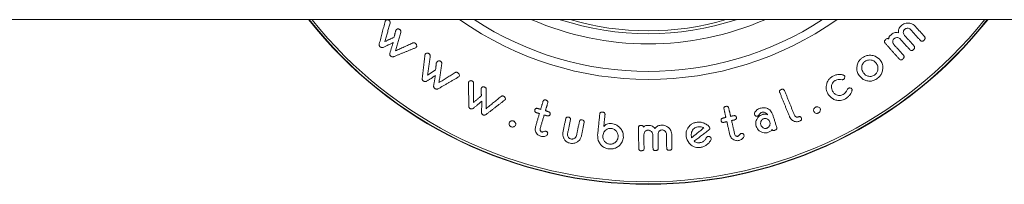
# Model space of a CAD drawing. Units: millimetres. Extents: x 0 to 7425, y 0 to 5250.
# Drawn here: x 5235 to 5331, y 2765 to 2781 of the extents above; entities that cross this region are included whole.
import ezdxf

# ---------------------------------------------------------------- set-up
doc = ezdxf.new("R2010")
doc.units = ezdxf.units.MM
doc.layers.get('0').update_dxf_attribs({"lineweight": 15})

msp = doc.modelspace()

# ---------------------------------------------------------------- linework, layer by layer
at = {"color": 7, "linetype": 'Continuous', "lineweight": 15}
for radius, start, end in [(42.225, 218.17921, 321.82079), (42.185, 218.22159, 321.77841), (41.966, 218.45747, 321.54253), (31.949, 234.77854, 305.22146), (31.168, 236.86547, 303.13453), (28.481, 246.40735, 293.59265), (27.481, 251.75931, 288.24069), (27.191, 253.71098, 286.28902)]:
    msp.add_arc((5296.009, 2807.356), radius, start, end, dxfattribs=at)
for points in [[(702.009, 2781.256), (5390.009, 2781.256)], [(5270.284, 2781.075), (5269.711, 2778.883)], [(5270.257, 2779.111), (5270.742, 2780.83)], [(5271.315, 2780.172), (5271.156, 2779.538)], [(5271.283, 2778.204), (5271.822, 2780.006)], [(5321.684, 2780.264), (5322.596, 2779.235)], [(5323.008, 2779.6), (5322.095, 2780.629)], [(5271.156, 2779.538), (5270.257, 2779.111)], [(5320.654, 2779.352), (5321.567, 2778.323)], [(5321.978, 2778.687), (5321.066, 2779.716)], [(5270.101, 2778.542), (5271.077, 2779.009)], [(5271.077, 2779.009), (5270.739, 2777.979)], [(5271.131, 2777.636), (5273.256, 2778.503)], [(5273.003, 2778.977), (5271.283, 2778.204)], [(5319.168, 2778.954), (5320.537, 2777.41)], [(5320.949, 2777.776), (5320.037, 2778.804)], [(5274.168, 2777.767), (5273.902, 2775.518)], [(5274.426, 2775.83), (5274.7, 2777.65)], [(5275.214, 2776.345), (5274.426, 2775.83)], [(5275.29, 2777.034), (5275.214, 2776.345)], [(5275.544, 2775.091), (5275.824, 2776.932)], [(5274.332, 2775.218), (5275.2, 2775.786)], [(5275.2, 2775.786), (5275.019, 2774.768)], [(5275.466, 2774.488), (5277.46, 2775.649)], [(5277.136, 2776.082), (5275.544, 2775.091)], [(5278.432, 2775.059), (5278.463, 2772.784)], [(5278.907, 2773.14), (5278.936, 2775.022)], [(5279.675, 2774.459), (5279.69, 2773.8)], [(5280.148, 2772.536), (5280.173, 2774.434)], [(5310.298, 2771.904), (5309.328, 2774.304)], [(5278.904, 2772.572), (5279.745, 2773.285)], [(5279.69, 2773.8), (5278.907, 2773.14)], [(5279.745, 2773.285), (5279.703, 2772.183)], [(5280.147, 2771.968), (5281.973, 2773.381)], [(5281.624, 2773.743), (5280.148, 2772.536)], [(5308.865, 2774.118), (5309.83, 2771.726)], [(5285.488, 2772.474), (5285.197, 2772.56)], [(5285.714, 2773.236), (5285.488, 2772.474)], [(5285.952, 2772.337), (5286.178, 2773.099)], [(5286.191, 2772.266), (5285.952, 2772.337)], [(5303.411, 2772.489), (5303.594, 2771.683)], [(5304.058, 2771.788), (5303.874, 2772.594)], [(5285.366, 2772.062), (5284.986, 2770.776)], [(5285.075, 2772.148), (5285.366, 2772.062)], [(5285.442, 2770.619), (5285.829, 2771.925)], [(5285.829, 2771.925), (5286.069, 2771.854)], [(5287.934, 2771.543), (5287.664, 2770.217)], [(5288.124, 2770.107), (5288.397, 2771.447)], [(5291.263, 2772.008), (5291.056, 2769.971)], [(5291.66, 2770.8), (5291.777, 2771.955)], [(5303.594, 2771.683), (5303.303, 2771.617)], [(5304.297, 2771.843), (5304.058, 2771.788)], [(5304.152, 2771.376), (5304.391, 2771.431)], [(5304.449, 2770.07), (5304.152, 2771.376)], [(5308.566, 2770.723), (5308.15, 2772.017)], [(5289.272, 2771.268), (5288.999, 2769.928)], [(5289.466, 2769.85), (5289.736, 2771.176)], [(5295.047, 2770.667), (5295.08, 2768.636)], [(5301.428, 2770.649), (5300.241, 2769.691)], [(5300.481, 2769.345), (5301.944, 2770.462)], [(5303.397, 2771.205), (5303.689, 2771.271)], [(5303.689, 2771.271), (5303.982, 2769.985)], [(5295.595, 2768.643), (5295.573, 2769.98)], [(5296.448, 2769.994), (5296.47, 2768.657)], [(5296.984, 2768.665), (5296.963, 2770.002)], [(5297.786, 2770.016), (5297.808, 2768.679)], [(5298.323, 2768.688), (5298.301, 2770.041)]]:
    msp.add_open_spline(points, degree=1, dxfattribs=at)
for points, knots in [([(5270.338, 2781.179), (5270.33, 2781.169), (5270.314, 2781.149), (5270.295, 2781.115), (5270.288, 2781.088), (5270.284, 2781.075)], [0, 0, 0, 0, 0.325455, 0.660799, 1, 1, 1, 1]), ([(5270.679, 2781.188), (5270.659, 2781.203), (5270.615, 2781.235), (5270.531, 2781.256), (5270.443, 2781.251), (5270.378, 2781.219), (5270.348, 2781.189), (5270.338, 2781.179)], [0, 0, 0, 0, 0.146084, 0.333129, 0.591894, 0.859681, 1, 1, 1, 1]), ([(5270.742, 2780.83), (5270.761, 2780.888), (5270.787, 2780.967), (5270.758, 2781.086), (5270.722, 2781.146), (5270.693, 2781.175), (5270.679, 2781.188)], [0, 0, 0, 0, 0.559161, 0.752823, 0.881055, 1, 1, 1, 1]), ([(5271.37, 2780.273), (5271.362, 2780.263), (5271.346, 2780.244), (5271.328, 2780.21), (5271.319, 2780.185), (5271.315, 2780.172)], [0, 0, 0, 0, 0.321786, 0.658786, 1, 1, 1, 1]), ([(5271.708, 2780.285), (5271.689, 2780.299), (5271.65, 2780.328), (5271.575, 2780.349), (5271.489, 2780.348), (5271.415, 2780.32), (5271.382, 2780.285), (5271.37, 2780.273)], [0, 0, 0, 0, 0.14592, 0.294324, 0.527182, 0.831559, 1, 1, 1, 1]), ([(5271.822, 2780.006), (5271.826, 2780.033), (5271.834, 2780.079), (5271.813, 2780.156), (5271.771, 2780.225), (5271.73, 2780.264), (5271.708, 2780.285)], [0, 0, 0, 0, 0.323075, 0.541069, 0.75996, 1, 1, 1, 1]), ([(5320.734, 2780.663), (5320.683, 2780.613), (5320.581, 2780.513), (5320.489, 2780.34), (5320.444, 2780.149), (5320.461, 2780.033), (5320.471, 2779.961)], [0, 0, 0, 0, 0.227516, 0.457543, 0.664526, 1, 1, 1, 1]), ([(5322.095, 2780.629), (5321.966, 2780.735), (5321.763, 2780.901), (5321.386, 2780.94), (5321.115, 2780.895), (5320.9, 2780.797), (5320.785, 2780.704), (5320.734, 2780.663)], [0, 0, 0, 0, 0.39874, 0.624068, 0.777966, 0.900771, 1, 1, 1, 1]), ([(5321.066, 2779.716), (5321.016, 2779.785), (5320.939, 2779.888), (5320.937, 2780.066), (5320.962, 2780.168), (5320.995, 2780.239), (5321.03, 2780.279), (5321.05, 2780.299), (5321.053, 2780.302)], [0, 0, 0, 0, 0.4618094, 0.6959968, 0.8171417, 0.9028892, 0.9891428, 1, 1, 1, 1]), ([(5321.053, 2780.302), (5321.085, 2780.326), (5321.151, 2780.376), (5321.277, 2780.415), (5321.433, 2780.415), (5321.581, 2780.364), (5321.655, 2780.292), (5321.684, 2780.264)], [0, 0, 0, 0, 0.1313568, 0.2641829, 0.4704155, 0.7894168, 1, 1, 1, 1]), ([(5319.19, 2779.294), (5319.168, 2779.272), (5319.125, 2779.229), (5319.094, 2779.159), (5319.091, 2779.082), (5319.118, 2779.014), (5319.153, 2778.972), (5319.168, 2778.954)], [0, 0, 0, 0, 0.182351, 0.348241, 0.492637, 0.789962, 1, 1, 1, 1]), ([(5319.54, 2779.366), (5319.52, 2779.385), (5319.489, 2779.414), (5319.419, 2779.421), (5319.354, 2779.406), (5319.274, 2779.364), (5319.222, 2779.321), (5319.19, 2779.294)], [0, 0, 0, 0, 0.266964, 0.423161, 0.579608, 0.740226, 1, 1, 1, 1]), ([(5319.705, 2779.751), (5319.668, 2779.715), (5319.604, 2779.654), (5319.543, 2779.553), (5319.516, 2779.453), (5319.532, 2779.398), (5319.54, 2779.366)], [0, 0, 0, 0, 0.291189, 0.504783, 0.718218, 1, 1, 1, 1]), ([(5320.471, 2779.961), (5320.394, 2779.981), (5320.267, 2780.013), (5320.05, 2779.971), (5319.865, 2779.882), (5319.757, 2779.793), (5319.705, 2779.751)], [0, 0, 0, 0, 0.351901, 0.5714647, 0.7927424, 1, 1, 1, 1]), ([(5320.037, 2778.804), (5319.986, 2778.872), (5319.909, 2778.976), (5319.909, 2779.154), (5319.934, 2779.257), (5319.967, 2779.331), (5320.004, 2779.37), (5320.023, 2779.39)], [0, 0, 0, 0, 0.456357, 0.695178, 0.81998, 0.906649, 1, 1, 1, 1]), ([(5320.023, 2779.39), (5320.054, 2779.413), (5320.117, 2779.461), (5320.239, 2779.499), (5320.39, 2779.504), (5320.543, 2779.458), (5320.62, 2779.385), (5320.654, 2779.352)], [0, 0, 0, 0, 0.126375, 0.254619, 0.452555, 0.7491, 1, 1, 1, 1]), ([(5322.596, 2779.235), (5322.626, 2779.205), (5322.669, 2779.162), (5322.752, 2779.136), (5322.815, 2779.141), (5322.88, 2779.168), (5322.916, 2779.198), (5322.935, 2779.213)], [0, 0, 0, 0, 0.391723, 0.562237, 0.734691, 0.855468, 1, 1, 1, 1]), ([(5322.935, 2779.213), (5322.969, 2779.247), (5323.023, 2779.299), (5323.065, 2779.384), (5323.078, 2779.457), (5323.06, 2779.533), (5323.027, 2779.576), (5323.008, 2779.6)], [0, 0, 0, 0, 0.251603, 0.394826, 0.538158, 0.735354, 1, 1, 1, 1]), ([(5269.711, 2778.883), (5269.704, 2778.854), (5269.693, 2778.802), (5269.702, 2778.727), (5269.724, 2778.667), (5269.753, 2778.633), (5269.771, 2778.615), (5269.776, 2778.61)], [0, 0, 0, 0, 0.3584225, 0.6371399, 0.7886933, 0.9423714, 1, 1, 1, 1]), ([(5269.776, 2778.61), (5269.803, 2778.589), (5269.856, 2778.547), (5269.941, 2778.519), (5270.025, 2778.516), (5270.072, 2778.532), (5270.101, 2778.542)], [0, 0, 0, 0, 0.238346, 0.478924, 0.685678, 1, 1, 1, 1]), ([(5273.246, 2778.935), (5273.23, 2778.948), (5273.199, 2778.972), (5273.141, 2778.993), (5273.072, 2778.999), (5273.029, 2778.985), (5273.003, 2778.977)], [0, 0, 0, 0, 0.2009423, 0.3695522, 0.6231598, 1, 1, 1, 1]), ([(5273.331, 2778.552), (5273.345, 2778.576), (5273.376, 2778.634), (5273.371, 2778.735), (5273.337, 2778.831), (5273.292, 2778.892), (5273.258, 2778.924), (5273.246, 2778.935)], [0, 0, 0, 0, 0.241225, 0.573123, 0.742197, 0.912199, 1, 1, 1, 1]), ([(5273.256, 2778.503), (5273.266, 2778.507), (5273.285, 2778.515), (5273.31, 2778.532), (5273.324, 2778.545), (5273.331, 2778.552)], [0, 0, 0, 0, 0.326632, 0.659745, 1, 1, 1, 1]), ([(5321.567, 2778.323), (5321.599, 2778.292), (5321.645, 2778.246), (5321.731, 2778.222), (5321.796, 2778.232), (5321.856, 2778.259), (5321.89, 2778.287), (5321.906, 2778.301)], [0, 0, 0, 0, 0.419152, 0.60201, 0.741772, 0.881568, 1, 1, 1, 1]), ([(5321.906, 2778.301), (5321.94, 2778.334), (5321.995, 2778.387), (5322.037, 2778.473), (5322.049, 2778.548), (5322.028, 2778.623), (5321.996, 2778.665), (5321.978, 2778.687)], [0, 0, 0, 0, 0.249552, 0.398276, 0.547004, 0.756762, 1, 1, 1, 1]), ([(5270.739, 2777.979), (5270.733, 2777.949), (5270.722, 2777.896), (5270.731, 2777.82), (5270.756, 2777.76), (5270.785, 2777.727), (5270.802, 2777.71), (5270.806, 2777.707)], [0, 0, 0, 0, 0.36569, 0.645483, 0.802124, 0.959878, 1, 1, 1, 1]), ([(5270.806, 2777.707), (5270.831, 2777.687), (5270.881, 2777.647), (5270.97, 2777.615), (5271.055, 2777.612), (5271.104, 2777.628), (5271.131, 2777.636)], [0, 0, 0, 0, 0.228689, 0.460308, 0.712557, 1, 1, 1, 1]), ([(5274.207, 2777.876), (5274.201, 2777.865), (5274.189, 2777.844), (5274.174, 2777.808), (5274.17, 2777.781), (5274.168, 2777.767)], [0, 0, 0, 0, 0.3243004, 0.6601571, 1, 1, 1, 1]), ([(5274.547, 2777.927), (5274.524, 2777.94), (5274.477, 2777.965), (5274.394, 2777.976), (5274.309, 2777.964), (5274.243, 2777.926), (5274.217, 2777.89), (5274.207, 2777.876)], [0, 0, 0, 0, 0.158621, 0.319696, 0.572594, 0.835552, 1, 1, 1, 1]), ([(5274.7, 2777.65), (5274.7, 2777.676), (5274.698, 2777.729), (5274.669, 2777.808), (5274.614, 2777.878), (5274.571, 2777.91), (5274.547, 2777.927)], [0, 0, 0, 0, 0.288454, 0.581748, 0.774065, 1, 1, 1, 1]), ([(5275.681, 2777.181), (5275.662, 2777.192), (5275.625, 2777.213), (5275.556, 2777.223), (5275.472, 2777.213), (5275.396, 2777.175), (5275.363, 2777.131), (5275.349, 2777.114)], [0, 0, 0, 0, 0.128534, 0.257883, 0.466699, 0.785887, 1, 1, 1, 1]), ([(5275.824, 2776.932), (5275.825, 2776.954), (5275.826, 2776.994), (5275.804, 2777.06), (5275.756, 2777.126), (5275.708, 2777.162), (5275.681, 2777.181)], [0, 0, 0, 0, 0.271432, 0.4975574, 0.7244906, 1, 1, 1, 1]), ([(5316.929, 2777.525), (5316.847, 2777.459), (5316.682, 2777.328), (5316.497, 2777.042), (5316.376, 2776.647), (5316.385, 2776.184), (5316.541, 2775.911), (5316.617, 2775.779)], [0, 0, 0, 0, 0.120222, 0.240671, 0.422551, 0.722337, 1, 1, 1, 1]), ([(5317.028, 2776.066), (5316.957, 2776.197), (5316.852, 2776.391), (5316.879, 2776.711), (5316.951, 2776.915), (5317.06, 2777.07), (5317.143, 2777.136), (5317.18, 2777.165)], [0, 0, 0, 0, 0.427582, 0.633779, 0.807819, 0.91441, 1, 1, 1, 1]), ([(5318.727, 2777.25), (5318.565, 2777.418), (5318.319, 2777.675), (5317.819, 2777.785), (5317.464, 2777.769), (5317.168, 2777.675), (5317.005, 2777.573), (5316.929, 2777.525)], [0, 0, 0, 0, 0.4147859, 0.6328865, 0.7829683, 0.8995393, 1, 1, 1, 1]), ([(5317.18, 2777.165), (5317.24, 2777.201), (5317.36, 2777.273), (5317.578, 2777.32), (5317.848, 2777.301), (5318.126, 2777.191), (5318.255, 2777.036), (5318.315, 2776.963)], [0, 0, 0, 0, 0.122728, 0.245756, 0.42927, 0.733172, 1, 1, 1, 1]), ([(5318.364, 2775.466), (5318.456, 2775.539), (5318.639, 2775.686), (5318.84, 2775.995), (5318.958, 2776.404), (5318.947, 2776.863), (5318.797, 2777.127), (5318.727, 2777.25)], [0, 0, 0, 0, 0.132937, 0.266715, 0.448821, 0.741591, 1, 1, 1, 1]), ([(5320.537, 2777.41), (5320.566, 2777.381), (5320.608, 2777.339), (5320.687, 2777.313), (5320.746, 2777.314), (5320.806, 2777.335), (5320.847, 2777.364), (5320.871, 2777.384), (5320.877, 2777.389)], [0, 0, 0, 0, 0.388058, 0.548003, 0.709203, 0.818746, 0.95293, 1, 1, 1, 1]), ([(5320.877, 2777.389), (5320.909, 2777.42), (5320.962, 2777.471), (5321.006, 2777.554), (5321.02, 2777.629), (5321.002, 2777.707), (5320.968, 2777.751), (5320.949, 2777.776)], [0, 0, 0, 0, 0.233895, 0.383259, 0.531971, 0.739525, 1, 1, 1, 1]), ([(5275.349, 2777.114), (5275.343, 2777.105), (5275.331, 2777.088), (5275.311, 2777.061), (5275.297, 2777.043), (5275.29, 2777.034)], [0, 0, 0, 0, 0.312934, 0.655708, 1, 1, 1, 1]), ([(5318.315, 2776.963), (5318.377, 2776.847), (5318.481, 2776.655), (5318.457, 2776.337), (5318.379, 2776.113), (5318.263, 2775.946), (5318.162, 2775.866), (5318.113, 2775.827)], [0, 0, 0, 0, 0.370034, 0.614991, 0.77129, 0.887954, 1, 1, 1, 1]), ([(5273.902, 2775.518), (5273.901, 2775.488), (5273.899, 2775.435), (5273.919, 2775.363), (5273.95, 2775.307), (5273.984, 2775.276), (5274.006, 2775.26), (5274.012, 2775.255)], [0, 0, 0, 0, 0.361517, 0.621783, 0.77935, 0.939157, 1, 1, 1, 1]), ([(5274.012, 2775.255), (5274.043, 2775.237), (5274.101, 2775.203), (5274.188, 2775.185), (5274.265, 2775.19), (5274.308, 2775.208), (5274.332, 2775.218)], [0, 0, 0, 0, 0.271307, 0.497084, 0.721133, 1, 1, 1, 1]), ([(5277.38, 2776.063), (5277.358, 2776.075), (5277.319, 2776.097), (5277.254, 2776.11), (5277.192, 2776.104), (5277.156, 2776.09), (5277.136, 2776.082)], [0, 0, 0, 0, 0.243902, 0.442394, 0.701615, 1, 1, 1, 1]), ([(5277.517, 2775.697), (5277.528, 2775.725), (5277.55, 2775.78), (5277.531, 2775.875), (5277.492, 2775.959), (5277.439, 2776.021), (5277.398, 2776.05), (5277.38, 2776.063)], [0, 0, 0, 0, 0.255731, 0.522796, 0.719105, 0.876415, 1, 1, 1, 1]), ([(5277.46, 2775.649), (5277.468, 2775.653), (5277.484, 2775.661), (5277.503, 2775.677), (5277.513, 2775.691), (5277.517, 2775.697)], [0, 0, 0, 0, 0.330308, 0.662108, 1, 1, 1, 1]), ([(5278.764, 2775.259), (5278.744, 2775.267), (5278.698, 2775.285), (5278.62, 2775.284), (5278.542, 2775.263), (5278.484, 2775.219), (5278.463, 2775.182), (5278.454, 2775.167)], [0, 0, 0, 0, 0.138253, 0.312663, 0.562875, 0.817443, 1, 1, 1, 1]), ([(5278.936, 2775.022), (5278.933, 2775.046), (5278.929, 2775.09), (5278.896, 2775.155), (5278.849, 2775.208), (5278.801, 2775.239), (5278.772, 2775.255), (5278.764, 2775.259)], [0, 0, 0, 0, 0.28953, 0.531048, 0.725934, 0.921385, 1, 1, 1, 1]), ([(5314.044, 2775.719), (5313.955, 2775.661), (5313.775, 2775.544), (5313.562, 2775.275), (5313.406, 2774.894), (5313.369, 2774.43), (5313.498, 2774.141), (5313.562, 2773.999)], [0, 0, 0, 0, 0.1209627, 0.2424489, 0.4231571, 0.7166174, 1, 1, 1, 1]), ([(5314.025, 2774.257), (5313.965, 2774.4), (5313.881, 2774.602), (5313.952, 2774.921), (5314.043, 2775.112), (5314.173, 2775.245), (5314.25, 2775.292), (5314.278, 2775.31)], [0, 0, 0, 0, 0.454415, 0.642767, 0.832304, 0.936837, 1, 1, 1, 1]), ([(5314.531, 2775.877), (5314.473, 2775.868), (5314.371, 2775.852), (5314.205, 2775.8), (5314.103, 2775.749), (5314.044, 2775.719)], [0, 0, 0, 0, 0.364733, 0.630272, 1, 1, 1, 1]), ([(5314.278, 2775.31), (5314.338, 2775.336), (5314.473, 2775.395), (5314.706, 2775.401), (5314.883, 2775.383), (5315.012, 2775.378), (5315.049, 2775.387), (5315.058, 2775.39)], [0, 0, 0, 0, 0.214271, 0.489676, 0.868545, 0.965276, 1, 1, 1, 1]), ([(5315.048, 2775.841), (5314.996, 2775.857), (5314.895, 2775.888), (5314.717, 2775.896), (5314.594, 2775.883), (5314.531, 2775.877)], [0, 0, 0, 0, 0.345835, 0.668841, 1, 1, 1, 1]), ([(5315.198, 2775.743), (5315.178, 2775.765), (5315.149, 2775.798), (5315.091, 2775.824), (5315.062, 2775.835), (5315.048, 2775.841)], [0, 0, 0, 0, 0.517613, 0.758427, 1, 1, 1, 1]), ([(5315.058, 2775.39), (5315.082, 2775.405), (5315.13, 2775.435), (5315.181, 2775.496), (5315.216, 2775.583), (5315.227, 2775.671), (5315.205, 2775.725), (5315.198, 2775.743)], [0, 0, 0, 0, 0.158878, 0.319544, 0.471691, 0.822374, 1, 1, 1, 1]), ([(5316.617, 2775.779), (5316.786, 2775.598), (5317.027, 2775.339), (5317.534, 2775.23), (5317.868, 2775.242), (5318.15, 2775.333), (5318.299, 2775.425), (5318.364, 2775.466)], [0, 0, 0, 0, 0.448846, 0.642838, 0.797212, 0.910144, 1, 1, 1, 1]), ([(5318.113, 2775.827), (5318.061, 2775.796), (5317.956, 2775.734), (5317.76, 2775.695), (5317.509, 2775.711), (5317.227, 2775.823), (5317.096, 2775.983), (5317.028, 2776.066)], [0, 0, 0, 0, 0.110226, 0.220518, 0.397416, 0.68837, 1, 1, 1, 1]), ([(5275.019, 2774.768), (5275.019, 2774.737), (5275.02, 2774.685), (5275.045, 2774.614), (5275.082, 2774.557), (5275.117, 2774.53), (5275.136, 2774.515)], [0, 0, 0, 0, 0.369417, 0.628673, 0.800933, 1, 1, 1, 1]), ([(5275.136, 2774.515), (5275.166, 2774.498), (5275.221, 2774.466), (5275.31, 2774.448), (5275.393, 2774.455), (5275.44, 2774.476), (5275.466, 2774.488)], [0, 0, 0, 0, 0.2521069, 0.4562437, 0.7067658, 1, 1, 1, 1]), ([(5278.454, 2775.167), (5278.45, 2775.156), (5278.441, 2775.134), (5278.433, 2775.098), (5278.433, 2775.072), (5278.432, 2775.059)], [0, 0, 0, 0, 0.3257953, 0.6601986, 1, 1, 1, 1]), ([(5279.696, 2774.567), (5279.692, 2774.556), (5279.683, 2774.534), (5279.675, 2774.498), (5279.675, 2774.472), (5279.675, 2774.459)], [0, 0, 0, 0, 0.3245019, 0.6591686, 1, 1, 1, 1]), ([(5280.005, 2774.659), (5279.985, 2774.667), (5279.945, 2774.683), (5279.872, 2774.685), (5279.795, 2774.667), (5279.73, 2774.625), (5279.707, 2774.585), (5279.696, 2774.567)], [0, 0, 0, 0, 0.136875, 0.275343, 0.525065, 0.775882, 1, 1, 1, 1]), ([(5280.173, 2774.434), (5280.171, 2774.461), (5280.168, 2774.505), (5280.128, 2774.571), (5280.073, 2774.622), (5280.027, 2774.646), (5280.005, 2774.659)], [0, 0, 0, 0, 0.333024, 0.557413, 0.783009, 1, 1, 1, 1]), ([(5308.986, 2774.413), (5308.962, 2774.402), (5308.92, 2774.382), (5308.874, 2774.34), (5308.844, 2774.287), (5308.834, 2774.209), (5308.853, 2774.153), (5308.865, 2774.118)], [0, 0, 0, 0, 0.160194, 0.287035, 0.414731, 0.634057, 1, 1, 1, 1]), ([(5309.328, 2774.304), (5309.311, 2774.338), (5309.286, 2774.388), (5309.218, 2774.436), (5309.148, 2774.45), (5309.066, 2774.442), (5309.014, 2774.423), (5308.986, 2774.413)], [0, 0, 0, 0, 0.343818, 0.511483, 0.68135, 0.829389, 1, 1, 1, 1]), ([(5315.055, 2773.92), (5315, 2773.895), (5314.891, 2773.844), (5314.693, 2773.826), (5314.451, 2773.868), (5314.192, 2774.005), (5314.081, 2774.171), (5314.025, 2774.257)], [0, 0, 0, 0, 0.112033, 0.224595, 0.404873, 0.69383, 1, 1, 1, 1]), ([(5315.541, 2774.527), (5315.524, 2774.505), (5315.442, 2774.401), (5315.37, 2774.239), (5315.234, 2774.046), (5315.115, 2773.962), (5315.055, 2773.92)], [0, 0, 0, 0, 0.103886, 0.501606, 0.749801, 1, 1, 1, 1]), ([(5315.91, 2774.464), (5315.887, 2774.489), (5315.84, 2774.541), (5315.74, 2774.572), (5315.64, 2774.57), (5315.578, 2774.546), (5315.547, 2774.53), (5315.541, 2774.527)], [0, 0, 0, 0, 0.305875, 0.630636, 0.796048, 0.962297, 1, 1, 1, 1]), ([(5315.673, 2773.835), (5315.722, 2773.897), (5315.802, 2774.001), (5315.883, 2774.155), (5315.906, 2774.241), (5315.919, 2774.285)], [0, 0, 0, 0, 0.423742, 0.707799, 1, 1, 1, 1]), ([(5315.919, 2774.285), (5315.922, 2774.307), (5315.928, 2774.349), (5315.93, 2774.411), (5315.917, 2774.446), (5315.91, 2774.464)], [0, 0, 0, 0, 0.343477, 0.666579, 1, 1, 1, 1]), ([(5281.856, 2773.763), (5281.835, 2773.771), (5281.799, 2773.785), (5281.74, 2773.789), (5281.679, 2773.776), (5281.645, 2773.756), (5281.624, 2773.743)], [0, 0, 0, 0, 0.224452, 0.404535, 0.648379, 1, 1, 1, 1]), ([(5282.025, 2773.438), (5282.032, 2773.47), (5282.046, 2773.533), (5282.012, 2773.624), (5281.958, 2773.696), (5281.904, 2773.738), (5281.867, 2773.757), (5281.856, 2773.763)], [0, 0, 0, 0, 0.30344, 0.590548, 0.756604, 0.92301, 1, 1, 1, 1]), ([(5281.973, 2773.381), (5281.981, 2773.387), (5281.996, 2773.397), (5282.012, 2773.417), (5282.021, 2773.431), (5282.025, 2773.438)], [0, 0, 0, 0, 0.33126, 0.662421, 1, 1, 1, 1]), ([(5285.984, 2773.391), (5285.959, 2773.397), (5285.913, 2773.408), (5285.849, 2773.401), (5285.796, 2773.376), (5285.746, 2773.322), (5285.726, 2773.269), (5285.714, 2773.236)], [0, 0, 0, 0, 0.158094, 0.30085, 0.434007, 0.643896, 1, 1, 1, 1]), ([(5286.178, 2773.099), (5286.187, 2773.145), (5286.2, 2773.207), (5286.157, 2773.291), (5286.106, 2773.338), (5286.044, 2773.372), (5286.002, 2773.385), (5285.984, 2773.391)], [0, 0, 0, 0, 0.428393, 0.583878, 0.740194, 0.886204, 1, 1, 1, 1]), ([(5313.562, 2773.999), (5313.707, 2773.806), (5313.919, 2773.523), (5314.408, 2773.358), (5314.749, 2773.331), (5315.046, 2773.389), (5315.208, 2773.47), (5315.281, 2773.506)], [0, 0, 0, 0, 0.434106, 0.636844, 0.792056, 0.906605, 1, 1, 1, 1]), ([(5315.281, 2773.506), (5315.318, 2773.528), (5315.429, 2773.595), (5315.564, 2773.708), (5315.645, 2773.802), (5315.673, 2773.835)], [0, 0, 0, 0, 0.24352, 0.736586, 1, 1, 1, 1]), ([(5278.463, 2772.784), (5278.465, 2772.755), (5278.469, 2772.705), (5278.493, 2772.638), (5278.529, 2772.589), (5278.564, 2772.563), (5278.586, 2772.55), (5278.593, 2772.547)], [0, 0, 0, 0, 0.3588634, 0.6279071, 0.7820392, 0.9368193, 1, 1, 1, 1]), ([(5278.593, 2772.547), (5278.621, 2772.535), (5278.676, 2772.512), (5278.765, 2772.507), (5278.843, 2772.529), (5278.883, 2772.558), (5278.904, 2772.572)], [0, 0, 0, 0, 0.2241422, 0.4494823, 0.718023, 1, 1, 1, 1]), ([(5284.913, 2772.421), (5284.904, 2772.382), (5284.891, 2772.324), (5284.92, 2772.244), (5284.965, 2772.199), (5285.017, 2772.168), (5285.056, 2772.155), (5285.075, 2772.148)], [0, 0, 0, 0, 0.403209, 0.606315, 0.739042, 0.871562, 1, 1, 1, 1]), ([(5285.197, 2772.56), (5285.166, 2772.568), (5285.112, 2772.58), (5285.043, 2772.572), (5284.987, 2772.548), (5284.941, 2772.496), (5284.923, 2772.448), (5284.913, 2772.421)], [0, 0, 0, 0, 0.204032, 0.344283, 0.484212, 0.703131, 1, 1, 1, 1]), ([(5303.566, 2772.759), (5303.542, 2772.752), (5303.499, 2772.739), (5303.451, 2772.706), (5303.416, 2772.66), (5303.394, 2772.584), (5303.405, 2772.525), (5303.411, 2772.489)], [0, 0, 0, 0, 0.159642, 0.278494, 0.397317, 0.626513, 1, 1, 1, 1]), ([(5303.874, 2772.594), (5303.863, 2772.629), (5303.847, 2772.682), (5303.791, 2772.742), (5303.724, 2772.769), (5303.644, 2772.774), (5303.592, 2772.764), (5303.566, 2772.759)], [0, 0, 0, 0, 0.3402712, 0.5158572, 0.6936884, 0.8468744, 1, 1, 1, 1]), ([(5306.948, 2772.578), (5306.89, 2772.557), (5306.774, 2772.516), (5306.606, 2772.408), (5306.477, 2772.273), (5306.428, 2772.172), (5306.406, 2772.127)], [0, 0, 0, 0, 0.222232, 0.446379, 0.753959, 1, 1, 1, 1]), ([(5308.15, 2772.017), (5308.078, 2772.159), (5307.962, 2772.388), (5307.639, 2772.572), (5307.374, 2772.637), (5307.146, 2772.633), (5307.01, 2772.595), (5306.948, 2772.578)], [0, 0, 0, 0, 0.3928557, 0.6298959, 0.780191, 0.8995664, 1, 1, 1, 1]), ([(5312.346, 2772.677), (5312.32, 2772.662), (5312.268, 2772.632), (5312.208, 2772.562), (5312.166, 2772.464), (5312.158, 2772.357), (5312.184, 2772.29), (5312.196, 2772.261)], [0, 0, 0, 0, 0.137547, 0.276499, 0.469084, 0.771913, 1, 1, 1, 1]), ([(5312.813, 2772.555), (5312.784, 2772.596), (5312.734, 2772.665), (5312.616, 2772.713), (5312.515, 2772.724), (5312.425, 2772.711), (5312.372, 2772.688), (5312.346, 2772.677)], [0, 0, 0, 0, 0.347113, 0.587744, 0.74657, 0.878362, 1, 1, 1, 1]), ([(5312.615, 2772.111), (5312.649, 2772.13), (5312.715, 2772.167), (5312.791, 2772.254), (5312.837, 2772.37), (5312.845, 2772.477), (5312.82, 2772.538), (5312.813, 2772.555)], [0, 0, 0, 0, 0.163931, 0.32964, 0.539359, 0.87131, 1, 1, 1, 1]), ([(5279.703, 2772.183), (5279.705, 2772.154), (5279.709, 2772.101), (5279.736, 2772.031), (5279.778, 2771.978), (5279.814, 2771.957), (5279.833, 2771.947)], [0, 0, 0, 0, 0.366183, 0.65335, 0.823712, 1, 1, 1, 1]), ([(5279.833, 2771.947), (5279.859, 2771.935), (5279.913, 2771.912), (5279.994, 2771.906), (5280.077, 2771.923), (5280.12, 2771.951), (5280.147, 2771.968)], [0, 0, 0, 0, 0.216273, 0.435012, 0.65133, 1, 1, 1, 1]), ([(5282.808, 2771.337), (5282.781, 2771.345), (5282.726, 2771.361), (5282.638, 2771.356), (5282.544, 2771.321), (5282.462, 2771.255), (5282.433, 2771.192), (5282.419, 2771.163)], [0, 0, 0, 0, 0.134702, 0.270398, 0.465703, 0.750888, 1, 1, 1, 1]), ([(5286.069, 2771.854), (5286.11, 2771.843), (5286.176, 2771.826), (5286.263, 2771.833), (5286.328, 2771.857), (5286.379, 2771.907), (5286.396, 2771.953), (5286.405, 2771.979)], [0, 0, 0, 0, 0.245673, 0.394595, 0.544037, 0.741505, 1, 1, 1, 1]), ([(5286.405, 2771.979), (5286.414, 2772.021), (5286.426, 2772.082), (5286.379, 2772.164), (5286.318, 2772.215), (5286.25, 2772.247), (5286.205, 2772.261), (5286.191, 2772.266)], [0, 0, 0, 0, 0.399488, 0.559788, 0.721139, 0.916293, 1, 1, 1, 1]), ([(5288.184, 2771.716), (5288.157, 2771.72), (5288.111, 2771.727), (5288.049, 2771.713), (5287.997, 2771.682), (5287.955, 2771.623), (5287.942, 2771.572), (5287.934, 2771.543)], [0, 0, 0, 0, 0.174196, 0.298203, 0.449998, 0.689572, 1, 1, 1, 1]), ([(5288.397, 2771.447), (5288.401, 2771.481), (5288.408, 2771.534), (5288.382, 2771.608), (5288.334, 2771.659), (5288.264, 2771.698), (5288.211, 2771.71), (5288.184, 2771.716)], [0, 0, 0, 0, 0.329848, 0.504337, 0.680512, 0.83384, 1, 1, 1, 1]), ([(5289.523, 2771.444), (5289.496, 2771.447), (5289.452, 2771.454), (5289.395, 2771.443), (5289.346, 2771.417), (5289.295, 2771.36), (5289.281, 2771.304), (5289.272, 2771.268)], [0, 0, 0, 0, 0.1702998, 0.2868919, 0.4038951, 0.6205226, 1, 1, 1, 1]), ([(5289.736, 2771.176), (5289.741, 2771.213), (5289.748, 2771.272), (5289.712, 2771.349), (5289.658, 2771.396), (5289.595, 2771.427), (5289.547, 2771.438), (5289.523, 2771.444)], [0, 0, 0, 0, 0.351661, 0.564132, 0.70809, 0.851385, 1, 1, 1, 1]), ([(5291.518, 2772.206), (5291.49, 2772.208), (5291.44, 2772.21), (5291.376, 2772.194), (5291.32, 2772.16), (5291.276, 2772.097), (5291.268, 2772.041), (5291.263, 2772.008)], [0, 0, 0, 0, 0.171996, 0.306208, 0.441276, 0.672448, 1, 1, 1, 1]), ([(5291.777, 2771.955), (5291.778, 2771.991), (5291.778, 2772.045), (5291.741, 2772.117), (5291.687, 2772.161), (5291.609, 2772.193), (5291.551, 2772.202), (5291.518, 2772.206)], [0, 0, 0, 0, 0.333192, 0.49638, 0.661087, 0.809864, 1, 1, 1, 1]), ([(5303.303, 2771.617), (5303.274, 2771.609), (5303.223, 2771.594), (5303.168, 2771.555), (5303.131, 2771.507), (5303.114, 2771.44), (5303.122, 2771.39), (5303.127, 2771.36)], [0, 0, 0, 0, 0.195442, 0.335056, 0.474377, 0.695045, 1, 1, 1, 1]), ([(5303.127, 2771.36), (5303.136, 2771.33), (5303.15, 2771.283), (5303.195, 2771.23), (5303.246, 2771.202), (5303.305, 2771.192), (5303.357, 2771.197), (5303.387, 2771.203), (5303.397, 2771.205)], [0, 0, 0, 0, 0.32932, 0.5128863, 0.6582892, 0.8050425, 0.9303471, 1, 1, 1, 1]), ([(5304.62, 2771.701), (5304.609, 2771.735), (5304.593, 2771.785), (5304.532, 2771.834), (5304.474, 2771.855), (5304.394, 2771.86), (5304.334, 2771.85), (5304.297, 2771.843)], [0, 0, 0, 0, 0.334821, 0.49914, 0.639065, 0.779283, 1, 1, 1, 1]), ([(5304.391, 2771.431), (5304.428, 2771.441), (5304.49, 2771.457), (5304.562, 2771.503), (5304.609, 2771.555), (5304.631, 2771.624), (5304.624, 2771.672), (5304.62, 2771.701)], [0, 0, 0, 0, 0.225383, 0.378929, 0.533289, 0.728648, 1, 1, 1, 1]), ([(5306.406, 2772.127), (5306.398, 2772.108), (5306.384, 2772.07), (5306.376, 2772.014), (5306.384, 2771.979), (5306.388, 2771.961)], [0, 0, 0, 0, 0.335125, 0.662513, 1, 1, 1, 1]), ([(5306.388, 2771.961), (5306.406, 2771.924), (5306.434, 2771.867), (5306.516, 2771.822), (5306.576, 2771.805), (5306.632, 2771.804), (5306.665, 2771.813), (5306.682, 2771.817)], [0, 0, 0, 0, 0.414256, 0.631643, 0.780894, 0.888503, 1, 1, 1, 1]), ([(5307.16, 2771.965), (5307.085, 2771.935), (5306.934, 2771.875), (5306.737, 2771.706), (5306.568, 2771.448), (5306.48, 2771.124), (5306.53, 2770.906), (5306.553, 2770.804)], [0, 0, 0, 0, 0.125455, 0.2512929, 0.4419857, 0.740071, 1, 1, 1, 1]), ([(5306.682, 2771.817), (5306.705, 2771.829), (5306.782, 2771.867), (5306.855, 2771.965), (5306.934, 2772.062), (5307.011, 2772.135), (5307.067, 2772.16), (5307.091, 2772.171)], [0, 0, 0, 0, 0.12478, 0.425127, 0.700458, 0.876277, 1, 1, 1, 1]), ([(5307.015, 2770.954), (5306.997, 2771.041), (5306.967, 2771.176), (5307.042, 2771.354), (5307.118, 2771.451), (5307.19, 2771.513), (5307.248, 2771.537), (5307.278, 2771.549)], [0, 0, 0, 0, 0.43338, 0.678697, 0.8054, 0.901701, 1, 1, 1, 1]), ([(5307.091, 2772.171), (5307.132, 2772.181), (5307.215, 2772.201), (5307.348, 2772.188), (5307.503, 2772.126), (5307.624, 2772.035), (5307.659, 2771.948), (5307.668, 2771.925)], [0, 0, 0, 0, 0.1430776, 0.2866698, 0.4917782, 0.86555, 1, 1, 1, 1]), ([(5307.668, 2771.925), (5307.623, 2771.954), (5307.547, 2772.003), (5307.386, 2772.014), (5307.262, 2771.996), (5307.187, 2771.974), (5307.16, 2771.965)], [0, 0, 0, 0, 0.368053, 0.61394, 0.858366, 1, 1, 1, 1]), ([(5307.278, 2771.549), (5307.321, 2771.559), (5307.406, 2771.58), (5307.542, 2771.565), (5307.692, 2771.505), (5307.825, 2771.393), (5307.87, 2771.285), (5307.89, 2771.235)], [0, 0, 0, 0, 0.128614, 0.25869, 0.444005, 0.743363, 1, 1, 1, 1]), ([(5309.83, 2771.726), (5309.9, 2771.604), (5310.003, 2771.424), (5310.275, 2771.293), (5310.469, 2771.252), (5310.647, 2771.262), (5310.75, 2771.298), (5310.799, 2771.314)], [0, 0, 0, 0, 0.431463, 0.634376, 0.787745, 0.900517, 1, 1, 1, 1]), ([(5310.628, 2771.724), (5310.611, 2771.719), (5310.577, 2771.708), (5310.514, 2771.713), (5310.434, 2771.737), (5310.347, 2771.8), (5310.315, 2771.867), (5310.298, 2771.904)], [0, 0, 0, 0, 0.092772, 0.186287, 0.373066, 0.655259, 1, 1, 1, 1]), ([(5310.978, 2771.627), (5310.961, 2771.661), (5310.935, 2771.711), (5310.864, 2771.754), (5310.795, 2771.765), (5310.712, 2771.755), (5310.657, 2771.735), (5310.628, 2771.724)], [0, 0, 0, 0, 0.345984, 0.506453, 0.668136, 0.820598, 1, 1, 1, 1]), ([(5310.799, 2771.314), (5310.836, 2771.331), (5310.896, 2771.359), (5310.959, 2771.416), (5310.994, 2771.477), (5311.004, 2771.55), (5310.987, 2771.6), (5310.978, 2771.627)], [0, 0, 0, 0, 0.234669, 0.378104, 0.521655, 0.733981, 1, 1, 1, 1]), ([(5312.196, 2772.261), (5312.226, 2772.215), (5312.273, 2772.142), (5312.387, 2772.091), (5312.473, 2772.077), (5312.55, 2772.084), (5312.594, 2772.102), (5312.615, 2772.111)], [0, 0, 0, 0, 0.405107, 0.622833, 0.78322, 0.891566, 1, 1, 1, 1]), ([(5282.419, 2771.163), (5282.407, 2771.108), (5282.388, 2771.026), (5282.432, 2770.911), (5282.481, 2770.843), (5282.538, 2770.797), (5282.578, 2770.779), (5282.596, 2770.771)], [0, 0, 0, 0, 0.420013, 0.630287, 0.791581, 0.903613, 1, 1, 1, 1]), ([(5282.596, 2770.771), (5282.631, 2770.76), (5282.7, 2770.74), (5282.808, 2770.745), (5282.917, 2770.789), (5283.001, 2770.853), (5283.029, 2770.913), (5283.037, 2770.932)], [0, 0, 0, 0, 0.161824, 0.325244, 0.523167, 0.85138, 1, 1, 1, 1]), ([(5283.037, 2770.932), (5283.045, 2770.979), (5283.06, 2771.061), (5283.013, 2771.176), (5282.952, 2771.254), (5282.884, 2771.305), (5282.833, 2771.326), (5282.808, 2771.337)], [0, 0, 0, 0, 0.340571, 0.599635, 0.749605, 0.87626, 1, 1, 1, 1]), ([(5284.986, 2770.776), (5284.964, 2770.628), (5284.933, 2770.417), (5285.063, 2770.142), (5285.186, 2769.995), (5285.325, 2769.897), (5285.421, 2769.864), (5285.465, 2769.849)], [0, 0, 0, 0, 0.459423, 0.650106, 0.803683, 0.909114, 1, 1, 1, 1]), ([(5285.579, 2770.263), (5285.563, 2770.27), (5285.527, 2770.285), (5285.48, 2770.335), (5285.434, 2770.415), (5285.418, 2770.517), (5285.435, 2770.586), (5285.442, 2770.619)], [0, 0, 0, 0, 0.090405, 0.201532, 0.410279, 0.721515, 1, 1, 1, 1]), ([(5291.57, 2769.914), (5291.601, 2770.055), (5291.646, 2770.261), (5291.876, 2770.478), (5292.065, 2770.585), (5292.248, 2770.619), (5292.336, 2770.613), (5292.368, 2770.612)], [0, 0, 0, 0, 0.435577, 0.632686, 0.831366, 0.938212, 1, 1, 1, 1]), ([(5292.428, 2771.073), (5292.342, 2771.078), (5292.169, 2771.087), (5291.943, 2771.027), (5291.772, 2770.927), (5291.698, 2770.843), (5291.66, 2770.8)], [0, 0, 0, 0, 0.257503, 0.51888, 0.749162, 1, 1, 1, 1]), ([(5292.368, 2770.612), (5292.433, 2770.601), (5292.562, 2770.579), (5292.748, 2770.479), (5292.928, 2770.303), (5293.064, 2770.051), (5293.063, 2769.857), (5293.062, 2769.762)], [0, 0, 0, 0, 0.120841, 0.242475, 0.424462, 0.716376, 1, 1, 1, 1]), ([(5293.577, 2769.709), (5293.564, 2769.946), (5293.545, 2770.297), (5293.241, 2770.703), (5292.971, 2770.915), (5292.693, 2771.034), (5292.51, 2771.061), (5292.428, 2771.073)], [0, 0, 0, 0, 0.4284789, 0.636043, 0.7891322, 0.9041478, 1, 1, 1, 1]), ([(5295.268, 2770.889), (5295.241, 2770.888), (5295.193, 2770.885), (5295.133, 2770.861), (5295.085, 2770.821), (5295.051, 2770.755), (5295.049, 2770.699), (5295.047, 2770.667)], [0, 0, 0, 0, 0.167624, 0.303391, 0.440092, 0.670687, 1, 1, 1, 1]), ([(5295.546, 2770.742), (5295.542, 2770.767), (5295.537, 2770.804), (5295.493, 2770.847), (5295.437, 2770.874), (5295.359, 2770.888), (5295.3, 2770.889), (5295.268, 2770.889)], [0, 0, 0, 0, 0.279304, 0.425708, 0.572094, 0.770115, 1, 1, 1, 1]), ([(5295.955, 2770.9), (5295.917, 2770.898), (5295.827, 2770.894), (5295.699, 2770.864), (5295.6, 2770.808), (5295.563, 2770.763), (5295.546, 2770.742)], [0, 0, 0, 0, 0.225368, 0.528623, 0.78053, 1, 1, 1, 1]), ([(5295.573, 2769.98), (5295.581, 2770.065), (5295.594, 2770.197), (5295.713, 2770.335), (5295.811, 2770.398), (5295.893, 2770.431), (5295.95, 2770.436), (5295.978, 2770.438)], [0, 0, 0, 0, 0.445673, 0.686457, 0.813024, 0.909709, 1, 1, 1, 1]), ([(5296.664, 2770.589), (5296.614, 2770.651), (5296.53, 2770.756), (5296.322, 2770.856), (5296.131, 2770.898), (5296.007, 2770.899), (5295.955, 2770.9)], [0, 0, 0, 0, 0.360678, 0.597832, 0.834822, 1, 1, 1, 1]), ([(5295.978, 2770.438), (5296.02, 2770.435), (5296.105, 2770.43), (5296.229, 2770.376), (5296.351, 2770.277), (5296.434, 2770.141), (5296.444, 2770.039), (5296.448, 2769.994)], [0, 0, 0, 0, 0.133798, 0.269266, 0.471605, 0.773197, 1, 1, 1, 1]), ([(5297.326, 2770.923), (5297.26, 2770.919), (5297.129, 2770.911), (5296.946, 2770.85), (5296.778, 2770.743), (5296.707, 2770.646), (5296.664, 2770.589)], [0, 0, 0, 0, 0.218327, 0.438012, 0.666875, 1, 1, 1, 1]), ([(5296.963, 2770.002), (5296.968, 2770.08), (5296.976, 2770.203), (5297.079, 2770.34), (5297.168, 2770.409), (5297.242, 2770.447), (5297.302, 2770.456), (5297.335, 2770.459), (5297.341, 2770.459)], [0, 0, 0, 0, 0.4146828, 0.6650044, 0.7957883, 0.8866756, 0.9788284, 1, 1, 1, 1]), ([(5298.301, 2770.041), (5298.272, 2770.201), (5298.226, 2770.455), (5297.968, 2770.724), (5297.732, 2770.86), (5297.518, 2770.918), (5297.384, 2770.921), (5297.326, 2770.923)], [0, 0, 0, 0, 0.400377, 0.638874, 0.789059, 0.910264, 1, 1, 1, 1]), ([(5297.341, 2770.459), (5297.38, 2770.457), (5297.456, 2770.454), (5297.567, 2770.406), (5297.681, 2770.315), (5297.77, 2770.179), (5297.781, 2770.068), (5297.786, 2770.016)], [0, 0, 0, 0, 0.1227053, 0.2458075, 0.4256145, 0.7310592, 1, 1, 1, 1]), ([(5300.773, 2771.219), (5300.669, 2771.198), (5300.461, 2771.156), (5300.163, 2770.986), (5299.878, 2770.688), (5299.681, 2770.276), (5299.695, 2769.968), (5299.701, 2769.822)], [0, 0, 0, 0, 0.121603, 0.243617, 0.430053, 0.729295, 1, 1, 1, 1]), ([(5300.214, 2769.899), (5300.213, 2770.052), (5300.211, 2770.268), (5300.394, 2770.523), (5300.54, 2770.653), (5300.695, 2770.73), (5300.793, 2770.748), (5300.837, 2770.757)], [0, 0, 0, 0, 0.4575377, 0.6504293, 0.809986, 0.913467, 1, 1, 1, 1]), ([(5301.179, 2771.204), (5301.126, 2771.213), (5301.035, 2771.228), (5300.896, 2771.232), (5300.814, 2771.223), (5300.773, 2771.219)], [0, 0, 0, 0, 0.412557, 0.702564, 1, 1, 1, 1]), ([(5300.837, 2770.757), (5300.888, 2770.762), (5301.01, 2770.774), (5301.196, 2770.753), (5301.339, 2770.703), (5301.407, 2770.662), (5301.428, 2770.649)], [0, 0, 0, 0, 0.229953, 0.545511, 0.859077, 1, 1, 1, 1]), ([(5301.665, 2771.018), (5301.604, 2771.052), (5301.502, 2771.107), (5301.336, 2771.167), (5301.232, 2771.192), (5301.179, 2771.204)], [0, 0, 0, 0, 0.4266006, 0.7110993, 1, 1, 1, 1]), ([(5302.02, 2770.635), (5302, 2770.691), (5301.962, 2770.795), (5301.823, 2770.918), (5301.718, 2770.984), (5301.665, 2771.018)], [0, 0, 0, 0, 0.367572, 0.679729, 1, 1, 1, 1]), ([(5301.944, 2770.462), (5301.969, 2770.487), (5302.016, 2770.532), (5302.022, 2770.594), (5302.021, 2770.626), (5302.02, 2770.635)], [0, 0, 0, 0, 0.449037, 0.836883, 1, 1, 1, 1]), ([(5306.553, 2770.804), (5306.629, 2770.645), (5306.74, 2770.413), (5307.068, 2770.229), (5307.303, 2770.163), (5307.522, 2770.161), (5307.65, 2770.196), (5307.709, 2770.211)], [0, 0, 0, 0, 0.437474, 0.637904, 0.790074, 0.902416, 1, 1, 1, 1]), ([(5307.576, 2770.622), (5307.541, 2770.614), (5307.47, 2770.598), (5307.35, 2770.615), (5307.214, 2770.671), (5307.082, 2770.786), (5307.038, 2770.896), (5307.015, 2770.954)], [0, 0, 0, 0, 0.11103, 0.223381, 0.413309, 0.692119, 1, 1, 1, 1]), ([(5307.89, 2771.235), (5307.906, 2771.148), (5307.93, 2771.017), (5307.851, 2770.837), (5307.768, 2770.731), (5307.672, 2770.66), (5307.606, 2770.634), (5307.576, 2770.622)], [0, 0, 0, 0, 0.41642, 0.6247, 0.788549, 0.903474, 1, 1, 1, 1]), ([(5307.709, 2770.211), (5307.75, 2770.226), (5307.842, 2770.258), (5307.972, 2770.334), (5308.063, 2770.428), (5308.09, 2770.491), (5308.1, 2770.517)], [0, 0, 0, 0, 0.226679, 0.509415, 0.799334, 1, 1, 1, 1]), ([(5308.1, 2770.517), (5308.114, 2770.485), (5308.133, 2770.441), (5308.197, 2770.406), (5308.257, 2770.399), (5308.316, 2770.407), (5308.353, 2770.418), (5308.366, 2770.422)], [0, 0, 0, 0, 0.4016785, 0.5586752, 0.7170081, 0.8948429, 1, 1, 1, 1]), ([(5308.366, 2770.422), (5308.407, 2770.437), (5308.471, 2770.462), (5308.537, 2770.518), (5308.575, 2770.578), (5308.585, 2770.65), (5308.572, 2770.699), (5308.566, 2770.723)], [0, 0, 0, 0, 0.246872, 0.389587, 0.533108, 0.768717, 1, 1, 1, 1]), ([(5285.465, 2769.849), (5285.496, 2769.841), (5285.59, 2769.815), (5285.725, 2769.798), (5285.815, 2769.811), (5285.847, 2769.815)], [0, 0, 0, 0, 0.2433125, 0.7296861, 1, 1, 1, 1]), ([(5285.991, 2770.336), (5285.977, 2770.339), (5285.943, 2770.344), (5285.874, 2770.328), (5285.795, 2770.294), (5285.711, 2770.261), (5285.633, 2770.252), (5285.595, 2770.26), (5285.579, 2770.263)], [0, 0, 0, 0, 0.087968, 0.209522, 0.485863, 0.762979, 0.900259, 1, 1, 1, 1]), ([(5285.847, 2769.815), (5285.912, 2769.833), (5286.037, 2769.866), (5286.127, 2769.962), (5286.151, 2770.026), (5286.159, 2770.047)], [0, 0, 0, 0, 0.415778, 0.808016, 1, 1, 1, 1]), ([(5286.159, 2770.047), (5286.166, 2770.078), (5286.178, 2770.131), (5286.166, 2770.206), (5286.129, 2770.263), (5286.074, 2770.306), (5286.024, 2770.326), (5285.996, 2770.335), (5285.991, 2770.336)], [0, 0, 0, 0, 0.299399, 0.5232, 0.674748, 0.827668, 0.967043, 1, 1, 1, 1]), ([(5287.664, 2770.217), (5287.654, 2770.044), (5287.638, 2769.793), (5287.827, 2769.479), (5287.996, 2769.311), (5288.18, 2769.207), (5288.303, 2769.175), (5288.361, 2769.16)], [0, 0, 0, 0, 0.440196, 0.640533, 0.793282, 0.904274, 1, 1, 1, 1]), ([(5288.444, 2769.572), (5288.41, 2769.582), (5288.342, 2769.601), (5288.246, 2769.674), (5288.152, 2769.789), (5288.101, 2769.946), (5288.117, 2770.054), (5288.124, 2770.107)], [0, 0, 0, 0, 0.1132924, 0.2273736, 0.4329469, 0.724204, 1, 1, 1, 1]), ([(5288.361, 2769.16), (5288.445, 2769.149), (5288.614, 2769.126), (5288.874, 2769.176), (5289.145, 2769.318), (5289.375, 2769.549), (5289.437, 2769.755), (5289.466, 2769.85)], [0, 0, 0, 0, 0.134847, 0.2708857, 0.452704, 0.7470558, 1, 1, 1, 1]), ([(5288.999, 2769.928), (5288.972, 2769.851), (5288.932, 2769.733), (5288.784, 2769.622), (5288.665, 2769.572), (5288.549, 2769.557), (5288.479, 2769.567), (5288.444, 2769.572)], [0, 0, 0, 0, 0.4019511, 0.6158478, 0.7774582, 0.8912837, 1, 1, 1, 1]), ([(5291.056, 2769.971), (5291.064, 2769.731), (5291.076, 2769.382), (5291.381, 2768.972), (5291.639, 2768.762), (5291.909, 2768.643), (5292.084, 2768.616), (5292.164, 2768.604)], [0, 0, 0, 0, 0.4405845, 0.6394147, 0.7938121, 0.905228, 1, 1, 1, 1]), ([(5292.212, 2769.068), (5292.155, 2769.078), (5292.042, 2769.098), (5291.873, 2769.191), (5291.702, 2769.356), (5291.564, 2769.612), (5291.568, 2769.809), (5291.57, 2769.914)], [0, 0, 0, 0, 0.10916, 0.218584, 0.400224, 0.681192, 1, 1, 1, 1]), ([(5292.164, 2768.604), (5292.277, 2768.6), (5292.504, 2768.591), (5292.85, 2768.691), (5293.204, 2768.921), (5293.493, 2769.274), (5293.55, 2769.57), (5293.577, 2769.709)], [0, 0, 0, 0, 0.130414, 0.261523, 0.444626, 0.739733, 1, 1, 1, 1]), ([(5293.062, 2769.762), (5293.035, 2769.639), (5292.99, 2769.436), (5292.776, 2769.222), (5292.583, 2769.112), (5292.398, 2769.06), (5292.275, 2769.065), (5292.212, 2769.068)], [0, 0, 0, 0, 0.372885, 0.614409, 0.770383, 0.882631, 1, 1, 1, 1]), ([(5299.701, 2769.822), (5299.766, 2769.588), (5299.859, 2769.251), (5300.252, 2768.925), (5300.551, 2768.78), (5300.843, 2768.728), (5301.02, 2768.742), (5301.1, 2768.749)], [0, 0, 0, 0, 0.44311, 0.639261, 0.79212, 0.906838, 1, 1, 1, 1]), ([(5300.241, 2769.691), (5300.238, 2769.713), (5300.232, 2769.758), (5300.223, 2769.828), (5300.217, 2769.876), (5300.214, 2769.899)], [0, 0, 0, 0, 0.312592, 0.656441, 1, 1, 1, 1]), ([(5301.6, 2769.548), (5301.549, 2769.481), (5301.467, 2769.374), (5301.27, 2769.263), (5301.13, 2769.226), (5301.052, 2769.214), (5301.039, 2769.212)], [0, 0, 0, 0, 0.433969, 0.690311, 0.947531, 1, 1, 1, 1]), ([(5301.1, 2768.749), (5301.215, 2768.773), (5301.445, 2768.823), (5301.764, 2769.016), (5302.014, 2769.256), (5302.101, 2769.448), (5302.14, 2769.531)], [0, 0, 0, 0, 0.217713, 0.435827, 0.753861, 1, 1, 1, 1]), ([(5301.846, 2769.814), (5301.83, 2769.811), (5301.798, 2769.805), (5301.75, 2769.774), (5301.696, 2769.719), (5301.653, 2769.639), (5301.618, 2769.578), (5301.6, 2769.548)], [0, 0, 0, 0, 0.0990197, 0.1994702, 0.3899403, 0.6943756, 1, 1, 1, 1]), ([(5302.155, 2769.632), (5302.144, 2769.663), (5302.124, 2769.723), (5302.048, 2769.783), (5301.965, 2769.813), (5301.9, 2769.819), (5301.86, 2769.816), (5301.846, 2769.814)], [0, 0, 0, 0, 0.305465, 0.602338, 0.758952, 0.916556, 1, 1, 1, 1]), ([(5302.14, 2769.531), (5302.143, 2769.542), (5302.15, 2769.565), (5302.156, 2769.598), (5302.155, 2769.621), (5302.155, 2769.632)], [0, 0, 0, 0, 0.325152, 0.66122, 1, 1, 1, 1]), ([(5303.982, 2769.985), (5304.032, 2769.852), (5304.105, 2769.657), (5304.353, 2769.485), (5304.534, 2769.417), (5304.703, 2769.399), (5304.805, 2769.417), (5304.854, 2769.425)], [0, 0, 0, 0, 0.4413705, 0.6453438, 0.7967132, 0.9029411, 1, 1, 1, 1]), ([(5304.748, 2769.834), (5304.728, 2769.832), (5304.689, 2769.827), (5304.621, 2769.845), (5304.543, 2769.89), (5304.478, 2769.97), (5304.459, 2770.037), (5304.449, 2770.07)], [0, 0, 0, 0, 0.102099, 0.205157, 0.412535, 0.712203, 1, 1, 1, 1]), ([(5305.075, 2770.106), (5305.061, 2770.101), (5305.029, 2770.089), (5304.982, 2770.046), (5304.93, 2769.982), (5304.88, 2769.913), (5304.815, 2769.857), (5304.769, 2769.841), (5304.748, 2769.834)], [0, 0, 0, 0, 0.087225, 0.202693, 0.430309, 0.712102, 0.86729, 1, 1, 1, 1]), ([(5304.854, 2769.425), (5304.885, 2769.433), (5304.979, 2769.456), (5305.104, 2769.507), (5305.177, 2769.562), (5305.203, 2769.581)], [0, 0, 0, 0, 0.243376, 0.729281, 1, 1, 1, 1]), ([(5305.363, 2769.937), (5305.351, 2769.977), (5305.334, 2770.033), (5305.273, 2770.09), (5305.215, 2770.114), (5305.144, 2770.118), (5305.098, 2770.11), (5305.075, 2770.106)], [0, 0, 0, 0, 0.394675, 0.555894, 0.718915, 0.858861, 1, 1, 1, 1]), ([(5305.203, 2769.581), (5305.244, 2769.621), (5305.327, 2769.7), (5305.376, 2769.827), (5305.367, 2769.903), (5305.363, 2769.937)], [0, 0, 0, 0, 0.356436, 0.709539, 1, 1, 1, 1]), ([(5295.08, 2768.636), (5295.083, 2768.6), (5295.087, 2768.547), (5295.124, 2768.483), (5295.169, 2768.447), (5295.226, 2768.425), (5295.277, 2768.419), (5295.306, 2768.419), (5295.315, 2768.419)], [0, 0, 0, 0, 0.366954, 0.532755, 0.67432, 0.816393, 0.944508, 1, 1, 1, 1]), ([(5295.315, 2768.419), (5295.353, 2768.421), (5295.417, 2768.425), (5295.497, 2768.453), (5295.553, 2768.497), (5295.591, 2768.562), (5295.593, 2768.613), (5295.595, 2768.643)], [0, 0, 0, 0, 0.218241, 0.37086, 0.52313, 0.730468, 1, 1, 1, 1]), ([(5296.47, 2768.657), (5296.473, 2768.618), (5296.478, 2768.562), (5296.519, 2768.499), (5296.562, 2768.467), (5296.617, 2768.447), (5296.667, 2768.442), (5296.696, 2768.441), (5296.703, 2768.441)], [0, 0, 0, 0, 0.3966929, 0.5549974, 0.6860385, 0.8168175, 0.95465, 1, 1, 1, 1]), ([(5296.703, 2768.441), (5296.74, 2768.443), (5296.804, 2768.447), (5296.883, 2768.474), (5296.936, 2768.513), (5296.98, 2768.577), (5296.983, 2768.629), (5296.984, 2768.665)], [0, 0, 0, 0, 0.216578, 0.365238, 0.514692, 0.67254, 1, 1, 1, 1]), ([(5297.808, 2768.679), (5297.812, 2768.639), (5297.817, 2768.583), (5297.861, 2768.516), (5297.913, 2768.482), (5297.977, 2768.463), (5298.021, 2768.463), (5298.041, 2768.462)], [0, 0, 0, 0, 0.3973907, 0.5610255, 0.7269057, 0.8711746, 1, 1, 1, 1]), ([(5298.041, 2768.462), (5298.079, 2768.465), (5298.142, 2768.469), (5298.221, 2768.496), (5298.275, 2768.536), (5298.319, 2768.602), (5298.321, 2768.655), (5298.323, 2768.688)], [0, 0, 0, 0, 0.219929, 0.361987, 0.503776, 0.692413, 1, 1, 1, 1]), ([(5301.039, 2769.212), (5300.989, 2769.207), (5300.89, 2769.198), (5300.722, 2769.221), (5300.582, 2769.274), (5300.508, 2769.326), (5300.481, 2769.345)], [0, 0, 0, 0, 0.2266195, 0.4549149, 0.8045326, 1, 1, 1, 1])]:
    msp.add_open_spline(points, degree=3, knots=knots, dxfattribs=at)

doc.saveas('drawing.dxf')
